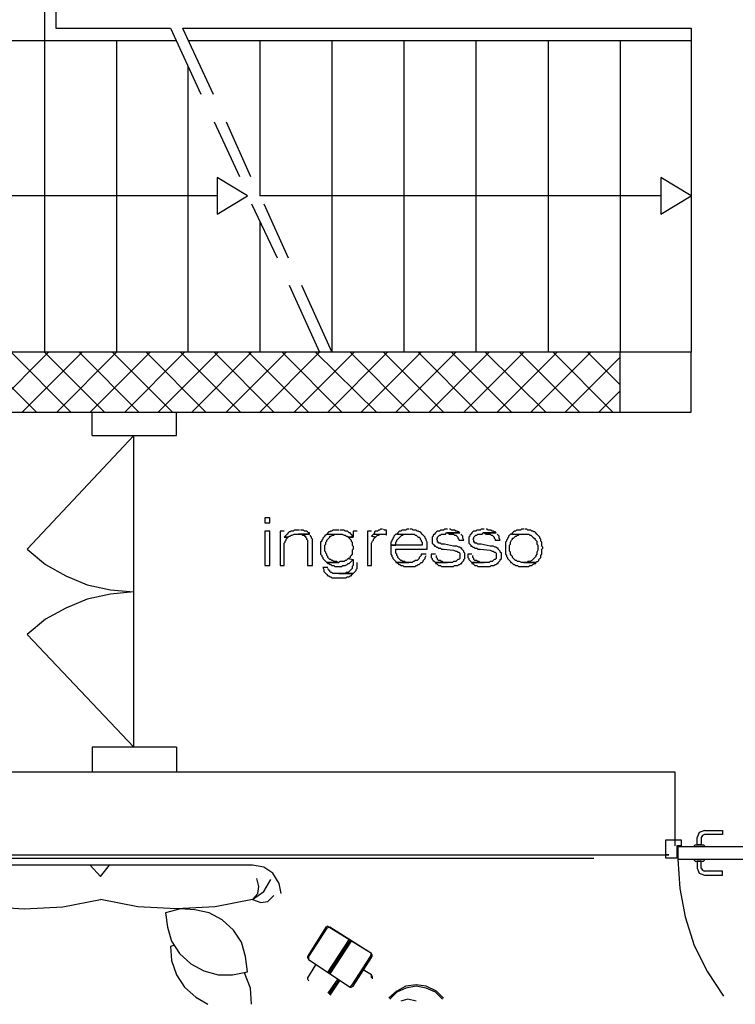
# Model space of a CAD drawing. Units: millimetres. Extents: x 0 to 1118, y -534 to 478.
# Drawn here: x 436 to 466, y 9 to 50 of the extents above; entities that cross this region are included whole.
import ezdxf

# ---------------------------------------------------------------- set-up
doc = ezdxf.new("R2010")
doc.units = ezdxf.units.MM
for name, color, linetype in [('C00-00-00-BLACK', 7, 'Continuous'), ('C00-FF-FF', 4, 'Continuous'), ('C7F-7F-7F', 9, 'Continuous'), ('CFF-00-FF', 6, 'Continuous')]:
    doc.layers.add(name, color=color, linetype=linetype)

msp = doc.modelspace()

# ---------------------------------------------------------------- linework, layer by layer
at = {"layer": 'C00-00-00-BLACK'}
for p, q in [((460.853, 36.015), (423.853, 36.015)), ((460.853, 33.521), (460.853, 36.015)), ((463.816, 36.015), (460.853, 36.015)), ((463.816, 33.521), (463.816, 36.015)), ((421.356, 33.521), (460.853, 33.521)), ((438.839, 32.544), (438.839, 33.521)), ((442.353, 32.544), (442.353, 33.521)), ((460.853, 33.521), (463.816, 33.521)), ((438.839, 32.544), (442.353, 32.544)), ((442.353, 19.551), (438.839, 19.551)), ((438.839, 19.551), (438.839, 18.532)), ((442.353, 19.551), (442.353, 18.532)), ((423.853, 18.532), (463.139, 18.532)), ((463.139, 18.532), (463.139, 15.696)), ((424.827, 15.064), (462.885, 15.064))]:
    msp.add_line(p, q, dxfattribs=at)
at = {"layer": 'C00-FF-FF'}
for p, q in [((446.248, 29.112), (446.036, 29.112)), ((446.036, 29.112), (446.036, 28.903)), ((446.036, 28.903), (446.248, 28.903)), ((446.248, 28.903), (446.248, 29.112)), ((446.248, 28.565), (446.036, 28.565)), ((446.036, 28.565), (446.036, 27.125)), ((446.248, 27.125), (446.248, 28.565)), ((446.84, 28.565), (446.671, 28.565)), ((446.671, 28.565), (446.671, 27.125)), ((446.883, 28.357), (446.84, 28.314)), ((446.925, 28.399), (446.883, 28.357)), ((446.967, 28.441), (446.925, 28.399)), ((447.01, 28.484), (446.967, 28.441)), ((447.052, 28.526), (447.01, 28.484)), ((447.01, 28.314), (447.052, 28.357)), ((447.094, 28.526), (447.052, 28.526)), ((447.052, 28.357), (447.094, 28.357)), ((447.137, 28.565), (447.094, 28.526)), ((447.094, 28.357), (447.137, 28.399)), ((447.221, 28.565), (447.137, 28.565)), ((447.137, 28.399), (447.179, 28.399)), ((447.179, 28.399), (447.264, 28.441)), ((447.264, 28.607), (447.221, 28.565)), ((447.475, 28.607), (447.264, 28.607)), ((447.264, 28.441), (447.899, 28.441)), ((447.899, 28.441), (447.433, 28.441)), ((447.433, 28.441), (447.56, 28.441)), ((447.645, 28.607), (447.518, 28.607)), ((447.56, 28.441), (447.602, 28.399)), ((447.602, 28.399), (447.687, 28.399)), ((447.687, 28.565), (447.645, 28.607)), ((447.772, 28.565), (447.687, 28.565)), ((447.687, 28.399), (447.687, 28.357)), ((447.687, 28.357), (447.729, 28.357)), ((447.729, 28.357), (447.729, 28.314)), ((447.814, 28.526), (447.772, 28.565)), ((447.856, 28.484), (447.814, 28.526)), ((447.899, 28.484), (447.856, 28.484)), ((447.899, 28.441), (447.899, 28.484)), ((447.941, 28.357), (447.941, 28.399)), ((447.983, 28.314), (447.941, 28.357)), ((448.534, 28.357), (448.491, 28.314)), ((448.576, 28.399), (448.534, 28.399)), ((448.534, 28.399), (448.534, 28.357)), ((448.618, 28.441), (448.576, 28.399)), ((448.661, 28.484), (448.618, 28.441)), ((448.618, 28.441), (449.253, 28.441)), ((448.703, 28.526), (448.661, 28.484)), ((448.745, 28.526), (448.703, 28.526)), ((448.788, 28.565), (448.745, 28.526)), ((448.745, 28.314), (448.745, 28.357)), ((448.745, 28.357), (448.788, 28.357)), ((448.83, 28.565), (448.788, 28.565)), ((448.788, 28.357), (448.872, 28.399)), ((448.872, 28.607), (448.83, 28.565)), ((449.126, 28.607), (448.872, 28.607)), ((448.872, 28.399), (448.915, 28.399)), ((448.915, 28.399), (448.957, 28.441)), ((448.957, 28.441), (449.126, 28.441)), ((449.338, 28.607), (449.169, 28.607)), ((449.253, 28.441), (449.338, 28.399)), ((449.38, 28.565), (449.338, 28.607)), ((449.338, 28.399), (449.38, 28.399)), ((449.465, 28.565), (449.38, 28.565)), ((449.38, 28.399), (449.423, 28.357)), ((449.423, 28.357), (449.465, 28.357)), ((449.507, 28.526), (449.465, 28.565)), ((449.465, 28.357), (449.507, 28.314)), ((449.55, 28.484), (449.507, 28.526)), ((449.592, 28.484), (449.55, 28.484)), ((449.634, 28.441), (449.592, 28.484)), ((449.677, 28.399), (449.634, 28.441)), ((449.677, 28.357), (449.677, 28.399)), ((449.719, 28.314), (449.677, 28.357)), ((449.888, 28.565), (449.719, 28.565)), ((449.719, 28.565), (449.719, 28.314)), ((450.481, 28.565), (450.312, 28.565)), ((450.312, 28.565), (450.312, 27.125)), ((450.523, 28.399), (450.481, 28.357)), ((450.481, 28.357), (450.65, 28.314)), ((450.65, 28.314), (450.481, 28.357)), ((450.566, 28.441), (450.523, 28.399)), ((450.608, 28.484), (450.566, 28.441)), ((450.566, 28.441), (451.074, 28.441)), ((450.65, 28.565), (450.608, 28.526)), ((450.608, 28.526), (450.608, 28.484)), ((450.735, 28.565), (450.65, 28.565)), ((450.65, 28.314), (450.693, 28.357)), ((450.693, 28.357), (450.735, 28.399)), ((450.693, 28.357), (450.693, 28.357)), ((450.777, 28.607), (450.735, 28.565)), ((450.735, 28.399), (450.777, 28.399)), ((450.82, 28.607), (450.777, 28.607)), ((450.777, 28.399), (450.862, 28.441)), ((450.862, 28.65), (450.82, 28.607)), ((450.947, 28.65), (450.862, 28.65)), ((450.862, 28.441), (450.947, 28.441)), ((451.031, 28.607), (450.989, 28.65)), ((451.116, 28.607), (451.031, 28.607)), ((451.074, 28.441), (451.116, 28.399)), ((451.116, 28.399), (451.116, 28.607)), ((451.455, 28.399), (451.412, 28.357)), ((451.412, 28.357), (451.412, 28.314)), ((451.497, 28.441), (451.455, 28.399)), ((451.539, 28.441), (451.497, 28.441)), ((451.582, 28.484), (451.539, 28.441)), ((451.539, 28.441), (452.259, 28.441)), ((451.624, 28.526), (451.582, 28.484)), ((451.666, 28.565), (451.624, 28.526)), ((451.709, 28.565), (451.666, 28.565)), ((451.666, 28.314), (451.709, 28.357)), ((451.751, 28.607), (451.709, 28.565)), ((451.709, 28.357), (451.751, 28.399)), ((451.92, 28.607), (451.751, 28.607)), ((451.751, 28.399), (451.793, 28.399)), ((451.793, 28.399), (451.836, 28.441)), ((451.836, 28.441), (452.047, 28.441)), ((451.963, 28.65), (451.92, 28.607)), ((452.047, 28.65), (451.963, 28.65)), ((452.174, 28.65), (452.09, 28.65)), ((452.217, 28.607), (452.174, 28.65)), ((452.344, 28.607), (452.217, 28.607)), ((452.259, 28.441), (452.301, 28.399)), ((452.301, 28.399), (452.344, 28.399)), ((452.386, 28.565), (452.344, 28.607)), ((452.344, 28.399), (452.386, 28.357)), ((452.428, 28.565), (452.386, 28.565)), ((452.386, 28.357), (452.428, 28.314)), ((452.471, 28.526), (452.428, 28.565)), ((452.513, 28.526), (452.471, 28.526)), ((452.555, 28.484), (452.513, 28.526)), ((452.598, 28.441), (452.555, 28.484)), ((452.64, 28.399), (452.598, 28.441)), ((452.598, 28.441), (452.598, 28.441)), ((452.682, 28.357), (452.64, 28.399)), ((452.725, 28.314), (452.682, 28.357)), ((453.063, 28.357), (453.021, 28.314)), ((453.106, 28.441), (453.063, 28.399)), ((453.063, 28.399), (453.063, 28.357)), ((453.148, 28.484), (453.106, 28.441)), ((453.19, 28.526), (453.148, 28.484)), ((453.233, 28.565), (453.19, 28.526)), ((453.19, 28.526), (453.19, 28.526)), ((453.317, 28.565), (453.233, 28.565)), ((453.233, 28.314), (453.275, 28.357)), ((453.275, 28.357), (453.317, 28.399)), ((453.36, 28.607), (453.317, 28.565)), ((453.317, 28.399), (453.36, 28.399)), ((453.487, 28.607), (453.36, 28.607)), ((453.36, 28.399), (453.402, 28.441)), ((453.402, 28.441), (453.571, 28.441)), ((453.529, 28.65), (453.487, 28.607)), ((453.656, 28.65), (453.529, 28.65)), ((453.571, 28.441), (453.614, 28.484)), ((454.164, 28.484), (453.614, 28.484)), ((453.614, 28.484), (453.656, 28.484)), ((453.614, 28.484), (454.164, 28.484)), ((453.656, 28.484), (453.741, 28.441)), ((453.783, 28.65), (453.741, 28.65)), ((453.741, 28.441), (453.91, 28.441)), ((453.825, 28.607), (453.783, 28.65)), ((453.952, 28.607), (453.825, 28.607)), ((453.91, 28.441), (453.952, 28.399)), ((453.995, 28.565), (453.952, 28.607)), ((453.952, 28.399), (453.995, 28.399)), ((454.037, 28.565), (453.995, 28.565)), ((453.995, 28.399), (453.995, 28.399)), ((453.995, 28.399), (454.037, 28.357)), ((454.079, 28.526), (454.037, 28.565)), ((454.037, 28.357), (454.079, 28.314)), ((454.122, 28.526), (454.079, 28.526)), ((454.164, 28.484), (454.122, 28.526)), ((454.249, 28.399), (454.206, 28.441)), ((454.291, 28.357), (454.249, 28.399)), ((454.291, 28.272), (454.291, 28.357)), ((454.587, 28.357), (454.545, 28.314)), ((454.63, 28.441), (454.587, 28.399)), ((454.587, 28.399), (454.587, 28.357)), ((454.672, 28.484), (454.63, 28.441)), ((454.714, 28.526), (454.672, 28.484)), ((454.757, 28.565), (454.714, 28.526)), ((454.714, 28.526), (454.714, 28.526)), ((454.841, 28.565), (454.757, 28.565)), ((454.757, 28.314), (454.799, 28.357)), ((454.799, 28.357), (454.841, 28.399)), ((454.884, 28.607), (454.841, 28.565)), ((454.841, 28.399), (454.884, 28.399)), ((455.011, 28.607), (454.884, 28.607)), ((454.884, 28.399), (454.926, 28.441)), ((454.926, 28.441), (455.095, 28.441)), ((455.053, 28.65), (455.011, 28.607)), ((455.18, 28.65), (455.053, 28.65)), ((455.095, 28.441), (455.138, 28.484)), ((455.688, 28.484), (455.138, 28.484)), ((455.138, 28.484), (455.18, 28.484)), ((455.138, 28.484), (455.688, 28.484)), ((455.18, 28.484), (455.265, 28.441)), ((455.307, 28.65), (455.265, 28.65)), ((455.265, 28.441), (455.434, 28.441)), ((455.349, 28.607), (455.307, 28.65)), ((455.476, 28.607), (455.349, 28.607)), ((455.434, 28.441), (455.476, 28.399)), ((455.519, 28.565), (455.476, 28.607)), ((455.476, 28.399), (455.519, 28.399)), ((455.561, 28.565), (455.519, 28.565)), ((455.519, 28.399), (455.519, 28.399)), ((455.519, 28.399), (455.561, 28.357)), ((455.603, 28.526), (455.561, 28.565)), ((455.561, 28.357), (455.603, 28.314)), ((455.646, 28.526), (455.603, 28.526)), ((455.688, 28.484), (455.646, 28.526)), ((455.773, 28.399), (455.73, 28.441)), ((455.815, 28.357), (455.773, 28.399)), ((455.815, 28.272), (455.815, 28.357)), ((456.238, 28.399), (456.196, 28.357)), ((456.196, 28.357), (456.196, 28.314)), ((456.281, 28.441), (456.238, 28.399)), ((456.323, 28.441), (456.281, 28.441)), ((456.365, 28.484), (456.323, 28.441)), ((456.323, 28.441), (457.043, 28.441)), ((456.408, 28.526), (456.365, 28.484)), ((456.45, 28.565), (456.408, 28.526)), ((456.492, 28.565), (456.45, 28.565)), ((456.45, 28.314), (456.492, 28.357)), ((456.535, 28.607), (456.492, 28.565)), ((456.492, 28.357), (456.535, 28.357)), ((456.704, 28.607), (456.535, 28.607)), ((456.535, 28.357), (456.577, 28.399)), ((456.577, 28.399), (456.619, 28.399)), ((456.619, 28.399), (456.662, 28.441)), ((456.662, 28.441), (456.831, 28.441)), ((456.746, 28.65), (456.704, 28.607)), ((456.831, 28.65), (456.746, 28.65)), ((456.958, 28.65), (456.873, 28.65)), ((457, 28.607), (456.958, 28.65)), ((457.127, 28.607), (457, 28.607)), ((457.043, 28.441), (457.085, 28.399)), ((457.085, 28.399), (457.127, 28.399)), ((457.17, 28.565), (457.127, 28.607)), ((457.127, 28.399), (457.17, 28.357)), ((457.212, 28.565), (457.17, 28.565)), ((457.17, 28.357), (457.212, 28.314)), ((457.254, 28.526), (457.212, 28.565)), ((457.297, 28.526), (457.254, 28.526)), ((457.339, 28.484), (457.297, 28.526)), ((457.381, 28.441), (457.339, 28.484)), ((457.424, 28.399), (457.381, 28.441)), ((457.381, 28.441), (457.381, 28.441)), ((457.466, 28.357), (457.424, 28.399)), ((457.508, 28.314), (457.466, 28.357)), ((447.01, 28.314), (446.84, 28.314)), ((446.84, 28.314), (447.01, 28.314)), ((446.84, 28.057), (446.883, 28.099)), ((446.84, 27.125), (446.84, 28.057)), ((446.883, 28.141), (446.925, 28.18)), ((446.883, 28.099), (446.883, 28.141)), ((446.925, 28.23), (446.967, 28.272)), ((446.925, 28.18), (446.925, 28.23)), ((446.967, 28.272), (447.01, 28.314)), ((447.729, 28.314), (447.772, 28.272)), ((447.772, 28.272), (447.772, 28.23)), ((447.772, 28.23), (447.814, 28.18)), ((447.814, 28.18), (447.814, 27.125)), ((447.983, 28.272), (447.983, 28.314)), ((448.026, 28.23), (447.983, 28.272)), ((448.026, 27.125), (448.026, 28.23)), ((448.407, 28.141), (448.364, 28.099)), ((448.364, 28.099), (448.364, 27.595)), ((448.449, 28.23), (448.407, 28.18)), ((448.407, 28.18), (448.407, 28.141)), ((448.491, 28.314), (448.449, 28.272)), ((448.449, 28.272), (448.449, 28.23)), ((448.534, 27.972), (448.576, 28.014)), ((448.534, 27.722), (448.534, 27.972)), ((448.576, 28.099), (448.618, 28.141)), ((448.576, 28.014), (448.576, 28.099)), ((448.618, 28.18), (448.661, 28.23)), ((448.618, 28.141), (448.618, 28.18)), ((448.661, 28.23), (448.703, 28.272)), ((448.703, 28.272), (448.745, 28.314)), ((449.719, 28.314), (449.507, 28.314)), ((449.507, 28.314), (449.55, 28.272)), ((449.507, 28.314), (449.719, 28.314)), ((449.55, 28.272), (449.55, 28.272)), ((449.55, 28.272), (449.592, 28.23)), ((449.592, 28.23), (449.634, 28.18)), ((449.634, 28.18), (449.634, 28.141)), ((449.634, 28.141), (449.677, 28.099)), ((449.677, 28.099), (449.677, 27.972)), ((449.677, 27.972), (449.719, 27.93)), ((449.719, 27.93), (449.719, 27.803)), ((450.481, 28.057), (450.523, 28.141)), ((450.481, 27.125), (450.481, 28.057)), ((450.523, 28.141), (450.566, 28.18)), ((450.566, 28.23), (450.608, 28.272)), ((450.566, 28.18), (450.566, 28.23)), ((450.608, 28.272), (450.65, 28.314)), ((451.328, 28.141), (451.285, 28.099)), ((451.285, 28.099), (451.285, 27.972)), ((451.285, 27.972), (451.497, 27.972)), ((452.598, 27.972), (451.285, 27.972)), ((451.285, 27.972), (451.285, 27.595)), ((451.37, 28.23), (451.328, 28.18)), ((451.328, 28.18), (451.328, 28.141)), ((451.412, 28.314), (451.37, 28.272)), ((451.37, 28.272), (451.37, 28.23)), ((451.497, 28.099), (451.539, 28.141)), ((451.497, 27.972), (451.497, 28.099)), ((451.539, 28.18), (451.582, 28.23)), ((451.539, 28.141), (451.539, 28.18)), ((451.582, 28.23), (451.624, 28.272)), ((451.624, 28.272), (451.666, 28.314)), ((452.428, 28.314), (452.471, 28.314)), ((452.471, 28.314), (452.513, 28.272)), ((452.513, 28.272), (452.513, 28.23)), ((452.513, 28.23), (452.555, 28.18)), ((452.555, 28.18), (452.555, 28.141)), ((452.555, 28.141), (452.598, 28.099)), ((452.598, 28.099), (452.598, 27.972)), ((452.725, 28.272), (452.725, 28.314)), ((452.767, 28.23), (452.725, 28.272)), ((452.767, 28.18), (452.767, 28.23)), ((452.809, 28.099), (452.767, 28.18)), ((452.809, 27.803), (452.809, 28.099)), ((453.021, 28.314), (453.021, 28.057)), ((453.021, 28.057), (453.063, 28.014)), ((453.063, 28.014), (453.106, 27.972)), ((453.106, 27.972), (453.106, 27.93)), ((453.106, 27.93), (453.148, 27.93)), ((453.148, 27.93), (453.19, 27.887)), ((453.19, 28.23), (453.233, 28.272)), ((453.233, 28.18), (453.19, 28.23)), ((453.19, 28.23), (453.19, 28.23)), ((453.233, 28.272), (453.233, 28.314)), ((453.233, 28.099), (453.233, 28.18)), ((453.275, 28.099), (453.233, 28.099)), ((453.275, 28.057), (453.275, 28.099)), ((453.36, 28.057), (453.275, 28.057)), ((453.402, 28.014), (453.36, 28.057)), ((453.529, 28.014), (453.402, 28.014)), ((453.91, 27.93), (453.529, 28.014)), ((454.037, 27.93), (453.91, 27.93)), ((454.122, 27.887), (454.037, 27.93)), ((454.079, 28.314), (454.079, 28.272)), ((454.079, 28.272), (454.122, 28.23)), ((454.122, 28.23), (454.122, 28.18)), ((454.122, 28.18), (454.333, 28.18)), ((454.333, 28.18), (454.291, 28.272)), ((454.333, 28.18), (454.333, 28.18)), ((454.545, 28.314), (454.545, 28.057)), ((454.545, 28.057), (454.587, 28.014)), ((454.587, 28.014), (454.63, 27.972)), ((454.63, 27.972), (454.63, 27.93)), ((454.63, 27.93), (454.672, 27.93)), ((454.672, 27.93), (454.714, 27.887)), ((454.714, 28.23), (454.757, 28.272)), ((454.757, 28.18), (454.714, 28.23)), ((454.714, 28.23), (454.714, 28.23)), ((454.757, 28.272), (454.757, 28.314)), ((454.757, 28.099), (454.757, 28.18)), ((454.799, 28.099), (454.757, 28.099)), ((454.799, 28.057), (454.799, 28.099)), ((454.884, 28.057), (454.799, 28.057)), ((454.926, 28.014), (454.884, 28.057)), ((455.053, 28.014), (454.926, 28.014)), ((455.434, 27.93), (455.053, 28.014)), ((455.561, 27.93), (455.434, 27.93)), ((455.646, 27.887), (455.561, 27.93)), ((455.603, 28.314), (455.603, 28.272)), ((455.603, 28.272), (455.646, 28.23)), ((455.646, 28.23), (455.646, 28.18)), ((455.646, 28.18), (455.857, 28.18)), ((455.857, 28.18), (455.815, 28.272)), ((455.857, 28.18), (455.857, 28.18)), ((456.111, 28.141), (456.069, 28.099)), ((456.069, 28.099), (456.069, 27.595)), ((456.154, 28.23), (456.111, 28.18)), ((456.111, 28.18), (456.111, 28.141)), ((456.196, 28.314), (456.154, 28.272)), ((456.154, 28.272), (456.154, 28.23)), ((456.238, 27.972), (456.281, 28.014)), ((456.238, 27.722), (456.238, 27.972)), ((456.281, 28.099), (456.323, 28.18)), ((456.281, 28.014), (456.281, 28.099)), ((456.323, 28.18), (456.365, 28.23)), ((456.365, 28.23), (456.365, 28.272)), ((456.365, 28.272), (456.408, 28.272)), ((456.408, 28.272), (456.45, 28.314)), ((457.212, 28.314), (457.254, 28.272)), ((457.254, 28.272), (457.297, 28.272)), ((457.297, 28.272), (457.297, 28.23)), ((457.297, 28.23), (457.339, 28.18)), ((457.339, 28.18), (457.381, 28.141)), ((457.381, 28.141), (457.381, 28.014)), ((457.381, 28.014), (457.424, 27.972)), ((457.424, 27.972), (457.424, 27.764)), ((457.508, 28.272), (457.508, 28.314)), ((457.551, 28.23), (457.508, 28.272)), ((457.551, 28.141), (457.551, 28.23)), ((457.593, 28.099), (457.551, 28.141)), ((457.593, 27.93), (457.593, 28.099)), ((457.635, 27.887), (457.593, 27.93)), ((448.364, 27.595), (448.407, 27.552)), ((448.407, 27.552), (448.407, 27.51)), ((448.407, 27.51), (448.449, 27.468)), ((448.576, 27.679), (448.534, 27.722)), ((448.576, 27.637), (448.576, 27.679)), ((448.618, 27.595), (448.576, 27.637)), ((448.618, 27.552), (448.618, 27.595)), ((448.661, 27.51), (448.618, 27.552)), ((448.661, 27.468), (448.661, 27.51)), ((449.634, 27.552), (449.592, 27.51)), ((449.592, 27.51), (449.592, 27.468)), ((449.677, 27.595), (449.634, 27.552)), ((449.719, 27.803), (449.677, 27.764)), ((449.677, 27.764), (449.677, 27.595)), ((451.285, 27.595), (451.328, 27.552)), ((451.328, 27.552), (451.328, 27.51)), ((451.328, 27.51), (451.37, 27.468)), ((451.497, 27.637), (451.497, 27.803)), ((451.497, 27.803), (452.809, 27.803)), ((451.539, 27.595), (451.497, 27.637)), ((451.539, 27.552), (451.539, 27.595)), ((451.582, 27.51), (451.539, 27.552)), ((451.582, 27.468), (451.582, 27.51)), ((452.513, 27.51), (452.471, 27.468)), ((452.555, 27.552), (452.513, 27.51)), ((452.767, 27.595), (452.555, 27.595)), ((452.555, 27.595), (452.555, 27.552)), ((452.725, 27.468), (452.767, 27.552)), ((453.148, 27.595), (452.979, 27.595)), ((452.979, 27.595), (452.979, 27.468)), ((453.19, 27.887), (453.233, 27.887)), ((453.19, 27.468), (453.19, 27.552)), ((453.233, 27.887), (453.275, 27.845)), ((453.275, 27.845), (453.36, 27.845)), ((453.36, 27.845), (453.402, 27.803)), ((453.402, 27.803), (453.487, 27.803)), ((453.487, 27.803), (453.91, 27.764)), ((453.91, 27.764), (453.91, 27.764)), ((453.91, 27.764), (453.995, 27.722)), ((453.995, 27.722), (454.037, 27.722)), ((454.037, 27.722), (454.079, 27.679)), ((454.079, 27.679), (454.122, 27.679)), ((454.164, 27.887), (454.122, 27.887)), ((454.122, 27.679), (454.122, 27.679)), ((454.122, 27.679), (454.164, 27.637)), ((454.206, 27.845), (454.164, 27.887)), ((454.164, 27.637), (454.164, 27.418)), ((454.249, 27.845), (454.206, 27.845)), ((454.249, 27.803), (454.249, 27.845)), ((454.291, 27.764), (454.249, 27.803)), ((454.333, 27.722), (454.291, 27.764)), ((454.333, 27.679), (454.333, 27.722)), ((454.376, 27.637), (454.333, 27.679)), ((454.376, 27.418), (454.376, 27.637)), ((454.672, 27.595), (454.503, 27.595)), ((454.503, 27.595), (454.503, 27.468)), ((454.714, 27.887), (454.757, 27.887)), ((454.714, 27.468), (454.714, 27.552)), ((454.757, 27.887), (454.799, 27.845)), ((454.799, 27.845), (454.884, 27.845)), ((454.884, 27.845), (454.926, 27.803)), ((454.926, 27.803), (455.011, 27.803)), ((455.011, 27.803), (455.434, 27.764)), ((455.434, 27.764), (455.434, 27.764)), ((455.434, 27.764), (455.519, 27.722)), ((455.519, 27.722), (455.561, 27.722)), ((455.561, 27.722), (455.603, 27.679)), ((455.603, 27.679), (455.646, 27.679)), ((455.688, 27.887), (455.646, 27.887)), ((455.646, 27.679), (455.646, 27.679)), ((455.646, 27.679), (455.688, 27.637)), ((455.73, 27.845), (455.688, 27.887)), ((455.688, 27.637), (455.688, 27.418)), ((455.773, 27.845), (455.73, 27.845)), ((455.773, 27.803), (455.773, 27.845)), ((455.815, 27.764), (455.773, 27.803)), ((455.857, 27.722), (455.815, 27.764)), ((455.857, 27.679), (455.857, 27.722)), ((455.9, 27.637), (455.857, 27.679)), ((455.9, 27.418), (455.9, 27.637)), ((456.069, 27.595), (456.111, 27.552)), ((456.111, 27.552), (456.111, 27.51)), ((456.111, 27.51), (456.154, 27.468)), ((456.281, 27.679), (456.238, 27.722)), ((456.281, 27.595), (456.281, 27.679)), ((456.323, 27.552), (456.281, 27.595)), ((456.365, 27.51), (456.323, 27.552)), ((456.365, 27.468), (456.365, 27.51)), ((457.339, 27.51), (457.297, 27.468)), ((457.381, 27.595), (457.339, 27.552)), ((457.339, 27.552), (457.339, 27.51)), ((457.424, 27.764), (457.381, 27.679)), ((457.381, 27.679), (457.381, 27.595)), ((457.551, 27.552), (457.593, 27.595)), ((457.551, 27.468), (457.551, 27.552)), ((457.593, 27.803), (457.635, 27.845)), ((457.593, 27.595), (457.593, 27.803)), ((457.635, 27.845), (457.635, 27.887)), ((446.036, 27.125), (446.248, 27.125)), ((446.671, 27.125), (446.84, 27.125)), ((447.814, 27.125), (448.026, 27.125)), ((448.449, 27.468), (448.449, 27.418)), ((448.449, 27.418), (448.491, 27.379)), ((448.491, 27.379), (448.534, 27.337)), ((448.534, 27.337), (448.576, 27.295)), ((448.576, 27.295), (448.576, 27.295)), ((448.576, 27.295), (448.618, 27.253)), ((449.126, 27.253), (448.618, 27.253)), ((448.618, 27.253), (448.661, 27.21)), ((448.618, 27.253), (449.126, 27.253)), ((448.703, 27.418), (448.661, 27.468)), ((448.661, 27.21), (448.703, 27.21)), ((448.745, 27.379), (448.703, 27.418)), ((448.703, 27.21), (448.745, 27.168)), ((448.788, 27.379), (448.745, 27.379)), ((448.745, 27.168), (448.788, 27.168)), ((448.83, 27.337), (448.788, 27.379)), ((448.788, 27.168), (448.83, 27.125)), ((448.872, 27.337), (448.83, 27.337)), ((448.83, 27.125), (448.915, 27.125)), ((448.915, 27.295), (448.872, 27.337)), ((449.042, 27.295), (448.915, 27.295)), ((448.915, 27.125), (448.957, 27.083)), ((449.084, 27.253), (449.042, 27.295)), ((449.126, 27.253), (449.084, 27.253)), ((449.169, 27.295), (449.126, 27.253)), ((449.338, 27.295), (449.169, 27.295)), ((449.253, 27.083), (449.296, 27.125)), ((449.296, 27.125), (449.38, 27.125)), ((449.38, 27.337), (449.338, 27.295)), ((449.423, 27.337), (449.38, 27.337)), ((449.38, 27.125), (449.465, 27.168)), ((449.465, 27.379), (449.423, 27.337)), ((449.507, 27.418), (449.465, 27.379)), ((449.465, 27.168), (449.507, 27.21)), ((449.465, 27.168), (449.465, 27.168)), ((449.55, 27.418), (449.507, 27.418)), ((449.507, 27.418), (449.719, 27.379)), ((449.507, 27.21), (449.55, 27.21)), ((449.592, 27.468), (449.55, 27.418)), ((449.55, 27.21), (449.592, 27.253)), ((449.592, 27.253), (449.634, 27.295)), ((449.634, 27.295), (449.677, 27.337)), ((449.677, 27.337), (449.719, 27.379)), ((449.719, 27.125), (449.677, 27.083)), ((449.719, 27.379), (449.719, 27.125)), ((449.888, 27.002), (449.888, 27.253)), ((450.312, 27.125), (450.481, 27.125)), ((451.37, 27.468), (451.37, 27.418)), ((451.37, 27.418), (451.412, 27.379)), ((451.412, 27.379), (451.455, 27.337)), ((451.455, 27.337), (451.497, 27.295)), ((451.497, 27.295), (451.497, 27.253)), ((451.497, 27.253), (452.047, 27.253)), ((452.174, 27.253), (451.539, 27.253)), ((451.539, 27.253), (451.582, 27.21)), ((451.624, 27.418), (451.582, 27.468)), ((451.582, 27.21), (451.624, 27.168)), ((451.666, 27.379), (451.624, 27.418)), ((451.624, 27.418), (451.624, 27.418)), ((451.624, 27.168), (451.666, 27.168)), ((451.709, 27.337), (451.666, 27.379)), ((451.666, 27.168), (451.709, 27.125)), ((451.751, 27.337), (451.709, 27.337)), ((451.709, 27.125), (451.793, 27.125)), ((451.793, 27.295), (451.751, 27.337)), ((451.878, 27.295), (451.793, 27.295)), ((451.793, 27.125), (451.836, 27.083)), ((451.92, 27.253), (451.878, 27.295)), ((452.047, 27.253), (451.92, 27.253)), ((452.217, 27.295), (452.174, 27.253)), ((452.259, 27.295), (452.217, 27.295)), ((452.301, 27.337), (452.259, 27.295)), ((452.386, 27.337), (452.301, 27.337)), ((452.301, 27.083), (452.344, 27.125)), ((452.344, 27.125), (452.386, 27.125)), ((452.428, 27.379), (452.386, 27.337)), ((452.386, 27.125), (452.428, 27.168)), ((452.471, 27.418), (452.428, 27.379)), ((452.428, 27.168), (452.471, 27.168)), ((452.471, 27.468), (452.471, 27.418)), ((452.471, 27.168), (452.513, 27.21)), ((452.513, 27.21), (452.555, 27.253)), ((452.555, 27.253), (452.598, 27.253)), ((452.598, 27.253), (452.64, 27.295)), ((452.64, 27.337), (452.682, 27.379)), ((452.64, 27.295), (452.64, 27.337)), ((452.682, 27.379), (452.725, 27.418)), ((452.725, 27.418), (452.725, 27.468)), ((452.979, 27.468), (453.021, 27.418)), ((453.021, 27.418), (453.021, 27.379)), ((453.021, 27.379), (453.063, 27.337)), ((453.063, 27.337), (453.106, 27.295)), ((453.106, 27.295), (453.148, 27.253)), ((453.148, 27.253), (453.656, 27.253)), ((453.868, 27.253), (453.148, 27.253)), ((453.148, 27.253), (453.148, 27.21)), ((453.148, 27.21), (453.19, 27.21)), ((453.233, 27.418), (453.19, 27.468)), ((453.19, 27.21), (453.233, 27.168)), ((453.233, 27.379), (453.233, 27.418)), ((453.275, 27.337), (453.233, 27.379)), ((453.233, 27.168), (453.275, 27.125)), ((453.36, 27.337), (453.275, 27.337)), ((453.275, 27.125), (453.36, 27.125)), ((453.402, 27.295), (453.36, 27.337)), ((453.36, 27.125), (453.402, 27.083)), ((453.444, 27.295), (453.402, 27.295)), ((453.487, 27.253), (453.444, 27.295)), ((453.656, 27.253), (453.487, 27.253)), ((453.91, 27.295), (453.868, 27.253)), ((453.995, 27.295), (453.91, 27.295)), ((453.91, 27.083), (453.952, 27.125)), ((453.952, 27.125), (454.079, 27.125)), ((454.037, 27.337), (453.995, 27.295)), ((454.079, 27.379), (454.037, 27.337)), ((454.037, 27.337), (454.037, 27.337)), ((454.122, 27.379), (454.079, 27.379)), ((454.079, 27.125), (454.122, 27.168)), ((454.164, 27.418), (454.122, 27.379)), ((454.122, 27.168), (454.164, 27.168)), ((454.164, 27.168), (454.206, 27.21)), ((454.206, 27.21), (454.249, 27.21)), ((454.249, 27.253), (454.291, 27.295)), ((454.249, 27.21), (454.249, 27.253)), ((454.291, 27.295), (454.333, 27.337)), ((454.333, 27.379), (454.376, 27.418)), ((454.333, 27.337), (454.333, 27.379)), ((454.503, 27.468), (454.545, 27.418)), ((454.545, 27.418), (454.545, 27.379)), ((454.545, 27.379), (454.587, 27.337)), ((454.587, 27.337), (454.63, 27.295)), ((454.63, 27.295), (454.672, 27.253)), ((454.672, 27.253), (455.18, 27.253)), ((455.392, 27.253), (454.672, 27.253)), ((454.672, 27.253), (454.672, 27.21)), ((454.672, 27.21), (454.714, 27.21)), ((454.757, 27.418), (454.714, 27.468)), ((454.714, 27.21), (454.757, 27.168)), ((454.757, 27.379), (454.757, 27.418)), ((454.799, 27.337), (454.757, 27.379)), ((454.757, 27.168), (454.799, 27.125)), ((454.884, 27.337), (454.799, 27.337)), ((454.799, 27.125), (454.884, 27.125)), ((454.926, 27.295), (454.884, 27.337)), ((454.884, 27.125), (454.926, 27.083)), ((454.968, 27.295), (454.926, 27.295)), ((455.011, 27.253), (454.968, 27.295)), ((455.18, 27.253), (455.011, 27.253)), ((455.434, 27.295), (455.392, 27.253)), ((455.519, 27.295), (455.434, 27.295)), ((455.434, 27.083), (455.476, 27.125)), ((455.476, 27.125), (455.603, 27.125)), ((455.561, 27.337), (455.519, 27.295)), ((455.603, 27.379), (455.561, 27.337)), ((455.561, 27.337), (455.561, 27.337)), ((455.646, 27.379), (455.603, 27.379)), ((455.603, 27.125), (455.646, 27.168)), ((455.688, 27.418), (455.646, 27.379)), ((455.646, 27.168), (455.688, 27.168)), ((455.688, 27.168), (455.73, 27.21)), ((455.73, 27.21), (455.773, 27.21)), ((455.773, 27.253), (455.815, 27.295)), ((455.773, 27.21), (455.773, 27.253)), ((455.815, 27.295), (455.857, 27.337)), ((455.857, 27.379), (455.9, 27.418)), ((455.857, 27.337), (455.857, 27.379)), ((456.154, 27.468), (456.154, 27.418)), ((456.154, 27.418), (456.196, 27.379)), ((456.196, 27.379), (456.238, 27.337)), ((456.238, 27.337), (456.281, 27.295)), ((456.281, 27.295), (456.281, 27.253)), ((456.281, 27.253), (456.323, 27.253)), ((456.323, 27.253), (456.365, 27.21)), ((456.408, 27.418), (456.365, 27.468)), ((456.365, 27.21), (456.408, 27.168)), ((456.45, 27.379), (456.408, 27.418)), ((456.408, 27.168), (456.45, 27.168)), ((456.492, 27.337), (456.45, 27.379)), ((456.45, 27.168), (456.492, 27.125)), ((456.535, 27.337), (456.492, 27.337)), ((456.492, 27.125), (456.577, 27.125)), ((456.577, 27.295), (456.535, 27.337)), ((456.662, 27.295), (456.577, 27.295)), ((456.577, 27.125), (456.619, 27.083)), ((456.746, 27.253), (456.662, 27.295)), ((457.339, 27.253), (456.746, 27.253)), ((456.958, 27.253), (456.831, 27.253)), ((456.831, 27.253), (457.339, 27.253)), ((457, 27.295), (456.958, 27.253)), ((457.085, 27.295), (457, 27.295)), ((457.043, 27.083), (457.085, 27.125)), ((457.17, 27.337), (457.085, 27.295)), ((457.085, 27.125), (457.17, 27.125)), ((457.212, 27.379), (457.17, 27.337)), ((457.17, 27.125), (457.212, 27.168)), ((457.254, 27.418), (457.212, 27.379)), ((457.212, 27.379), (457.212, 27.379)), ((457.212, 27.168), (457.297, 27.21)), ((457.297, 27.468), (457.254, 27.418)), ((457.297, 27.21), (457.339, 27.21)), ((457.339, 27.253), (457.381, 27.295)), ((457.339, 27.21), (457.339, 27.253)), ((457.381, 27.295), (457.424, 27.295)), ((457.424, 27.295), (457.466, 27.337)), ((457.466, 27.379), (457.508, 27.418)), ((457.466, 27.337), (457.466, 27.379)), ((457.508, 27.418), (457.551, 27.468)), ((448.661, 27.044), (448.449, 27.044)), ((448.449, 27.044), (448.449, 27.044)), ((448.449, 27.044), (448.491, 26.96)), ((448.491, 26.96), (448.491, 26.875)), ((448.491, 26.875), (448.534, 26.833)), ((448.534, 26.833), (448.576, 26.79)), ((448.576, 26.79), (448.618, 26.752)), ((448.618, 26.752), (448.661, 26.699)), ((448.703, 26.917), (448.661, 27.002)), ((448.661, 26.699), (448.703, 26.699)), ((448.745, 26.917), (448.703, 26.917)), ((448.703, 26.699), (448.745, 26.66)), ((448.745, 26.875), (448.745, 26.917)), ((448.788, 26.833), (448.745, 26.875)), ((448.83, 26.833), (448.788, 26.833)), ((448.872, 26.79), (448.83, 26.833)), ((449.126, 26.79), (448.872, 26.79)), ((448.957, 27.083), (449.126, 27.083)), ((449.126, 27.083), (449.253, 27.083)), ((449.719, 26.79), (449.126, 26.79)), ((449.38, 26.79), (449.126, 26.79)), ((449.126, 26.79), (449.719, 26.79)), ((449.423, 26.833), (449.38, 26.79)), ((449.507, 26.833), (449.423, 26.833)), ((449.55, 26.875), (449.507, 26.833)), ((449.592, 26.917), (449.55, 26.875)), ((449.55, 26.875), (449.55, 26.875)), ((449.55, 26.66), (449.592, 26.699)), ((449.634, 26.96), (449.592, 26.917)), ((449.592, 26.699), (449.634, 26.699)), ((449.677, 27.002), (449.634, 26.96)), ((449.634, 26.699), (449.677, 26.752)), ((449.677, 27.083), (449.677, 27.002)), ((449.677, 26.752), (449.719, 26.79)), ((449.719, 26.79), (449.761, 26.833)), ((449.761, 26.833), (449.804, 26.875)), ((449.804, 26.875), (449.846, 26.917)), ((449.846, 26.96), (449.888, 27.002)), ((449.846, 26.917), (449.846, 26.96)), ((451.836, 27.083), (452.047, 27.083)), ((452.047, 27.083), (452.301, 27.083)), ((453.402, 27.083), (453.656, 27.083)), ((453.656, 27.083), (453.91, 27.083)), ((454.926, 27.083), (455.18, 27.083)), ((455.18, 27.083), (455.434, 27.083)), ((456.619, 27.083), (457.043, 27.083)), ((448.745, 26.66), (448.788, 26.66)), ((448.788, 26.66), (448.83, 26.617)), ((448.83, 26.617), (449.126, 26.617)), ((449.126, 26.617), (449.423, 26.617)), ((449.423, 26.617), (449.465, 26.66)), ((449.465, 26.66), (449.55, 26.66))]:
    msp.add_line(p, q, dxfattribs=at)
at = {"layer": 'C7F-7F-7F'}
for p, q in [((460.853, 36.015), (423.853, 36.015)), ((434.013, 36.015), (436.511, 33.521)), ((434.521, 33.521), (437.019, 36.015)), ((435.453, 36.015), (437.95, 33.521)), ((435.918, 33.521), (438.416, 36.015)), ((436.85, 36.015), (439.347, 33.521)), ((437.358, 33.521), (439.855, 36.015)), ((438.289, 36.015), (440.787, 33.521)), ((438.755, 33.521), (441.252, 36.015)), ((439.686, 36.015), (442.184, 33.521)), ((440.194, 33.521), (442.692, 36.015)), ((441.083, 36.015), (443.581, 33.521)), ((441.591, 33.521), (444.089, 36.015)), ((442.522, 36.015), (445.02, 33.521)), ((442.988, 33.521), (445.486, 36.015)), ((443.919, 36.015), (446.417, 33.521)), ((444.427, 33.521), (446.925, 36.015)), ((445.359, 36.015), (447.856, 33.521)), ((445.824, 33.521), (448.322, 36.015)), ((446.756, 36.015), (449.253, 33.521)), ((447.264, 33.521), (449.761, 36.015)), ((448.153, 36.015), (450.693, 33.521)), ((448.661, 33.521), (451.158, 36.015)), ((449.592, 36.015), (452.09, 33.521)), ((450.058, 33.521), (452.555, 36.015)), ((450.989, 36.015), (453.487, 33.521)), ((451.497, 33.521), (453.995, 36.015)), ((452.428, 36.015), (454.926, 33.521)), ((452.894, 33.521), (455.392, 36.015)), ((453.825, 36.015), (456.323, 33.521)), ((454.333, 33.521), (456.831, 36.015)), ((455.222, 36.015), (457.762, 33.521)), ((455.73, 33.521), (458.228, 36.015)), ((456.662, 36.015), (459.159, 33.521)), ((457.127, 33.521), (459.625, 36.015)), ((458.059, 36.015), (460.556, 33.521)), ((458.567, 33.521), (460.853, 35.807)), ((459.498, 36.015), (460.853, 34.661)), ((460.853, 33.521), (460.853, 36.015)), ((459.964, 33.521), (460.853, 34.41)), ((421.356, 33.521), (460.853, 33.521)), ((440.575, 32.544), (436.13, 27.803)), ((440.575, 19.551), (440.575, 32.544)), ((436.13, 27.803), (436.892, 27.168)), ((436.892, 27.168), (437.739, 26.699)), ((437.739, 26.699), (438.628, 26.321)), ((438.628, 26.321), (439.601, 26.113)), ((439.601, 25.937), (438.628, 25.728)), ((439.601, 26.113), (440.575, 26.028)), ((440.575, 26.028), (439.601, 25.937)), ((438.628, 25.728), (437.739, 25.351)), ((437.739, 25.351), (436.892, 24.885)), ((436.892, 24.885), (436.13, 24.247)), ((440.575, 19.551), (436.13, 24.247)), ((464.366, 16.08), (464.155, 15.995)), ((464.366, 16.08), (465.128, 16.08)), ((465.128, 16.08), (465.128, 15.911)), ((462.758, 15.064), (462.758, 15.696)), ((462.758, 15.696), (463.139, 15.696)), ((463.139, 15.696), (463.139, 15.441)), ((463.139, 15.696), (463.393, 15.696)), ((463.393, 15.696), (463.393, 15.441)), ((464.155, 15.995), (464.07, 15.784)), ((464.07, 15.484), (464.07, 15.784)), ((464.282, 15.868), (464.239, 15.784)), ((464.239, 15.784), (464.239, 15.484)), ((464.366, 15.911), (464.282, 15.868)), ((465.128, 15.911), (464.366, 15.911)), ((463.393, 15.441), (463.223, 15.441)), ((463.223, 15.441), (463.223, 14.933)), ((472.494, 15.399), (463.266, 15.399)), ((463.266, 15.399), (463.266, 14.891)), ((463.985, 15.484), (463.943, 15.441)), ((463.943, 15.441), (463.943, 15.399)), ((463.985, 15.484), (464.324, 15.484)), ((464.239, 15.484), (464.07, 15.484)), ((464.366, 15.441), (464.324, 15.484)), ((464.366, 15.441), (464.366, 15.399)), ((424.954, 14.933), (456.027, 14.933)), ((456.027, 14.933), (459.752, 14.933)), ((462.885, 15.064), (462.758, 15.064)), ((462.758, 14.933), (462.758, 15.064)), ((463.223, 14.933), (462.758, 14.933)), ((463.266, 14.891), (472.494, 14.891)), ((463.266, 14.891), (463.35, 13.667)), ((463.943, 14.891), (463.943, 14.849)), ((463.943, 14.891), (463.985, 14.891)), ((463.943, 14.849), (463.985, 14.807)), ((463.985, 14.807), (464.324, 14.807)), ((464.239, 14.807), (464.07, 14.807)), ((464.07, 14.807), (464.07, 14.514)), ((464.239, 14.514), (464.239, 14.807)), ((464.324, 14.807), (464.366, 14.849)), ((464.366, 14.849), (464.366, 14.891)), ((464.366, 14.891), (464.409, 14.891)), ((445.528, 14.637), (426.436, 14.637)), ((438.755, 14.637), (439.178, 14.171)), ((439.178, 14.171), (439.559, 14.637)), ((445.994, 14.556), (445.528, 14.637)), ((446.375, 14.302), (445.994, 14.556)), ((464.07, 14.514), (464.155, 14.302)), ((464.239, 14.514), (464.282, 14.429)), ((464.282, 14.429), (464.366, 14.387)), ((465.128, 14.387), (464.366, 14.387)), ((465.128, 14.214), (465.128, 14.387)), ((445.782, 13.752), (445.697, 14.087)), ((445.994, 13.54), (446.29, 14.044)), ((446.629, 13.875), (446.375, 14.302)), ((464.155, 14.302), (464.366, 14.214)), ((464.366, 14.214), (465.128, 14.214)), ((445.74, 13.452), (445.782, 13.752)), ((446.713, 13.452), (446.629, 13.875)), ((463.35, 13.667), (463.562, 12.478)), ((437.612, 12.905), (439.178, 13.201)), ((440.744, 12.905), (439.178, 13.201)), ((445.528, 13.201), (443.962, 12.905)), ((445.528, 13.201), (445.994, 13.54)), ((445.528, 13.201), (445.74, 13.452)), ((445.528, 13.201), (445.867, 13.074)), ((446.163, 13.117), (446.417, 13.367)), ((434.394, 12.905), (436.003, 12.82)), ((436.003, 12.82), (437.612, 12.905)), ((442.353, 12.82), (440.744, 12.905)), ((442.522, 12.82), (441.887, 12.647)), ((443.962, 12.905), (442.353, 12.82)), ((443.115, 12.771), (442.522, 12.82)), ((443.708, 12.647), (443.115, 12.771)), ((445.867, 13.074), (446.163, 13.117)), ((441.887, 12.647), (441.972, 12.055)), ((444.258, 12.355), (443.708, 12.647)), ((444.724, 11.928), (444.258, 12.355)), ((463.562, 12.478), (463.943, 11.289)), ((441.972, 12.055), (442.141, 11.466)), ((445.062, 11.423), (444.724, 11.928)), ((448.576, 12.055), (447.814, 10.831)), ((448.618, 12.009), (447.814, 10.831)), ((448.618, 12.009), (447.856, 10.831)), ((448.618, 12.009), (447.856, 10.831)), ((448.661, 12.101), (448.576, 12.055)), ((448.745, 12.055), (448.618, 12.009)), ((448.703, 12.055), (448.661, 12.101)), ((450.481, 10.958), (448.703, 12.055)), ((450.481, 10.958), (448.745, 12.055)), ((449.55, 11.55), (448.661, 10.196)), ((449.592, 11.508), (448.703, 10.15)), ((442.226, 11.289), (442.099, 11.25)), ((442.099, 11.25), (442.141, 10.661)), ((442.141, 11.466), (442.48, 10.958)), ((445.232, 10.831), (445.062, 11.423)), ((449.634, 11.466), (448.745, 10.111)), ((463.943, 11.289), (464.493, 10.196)), ((442.48, 10.958), (442.946, 10.527)), ((445.316, 10.196), (445.232, 10.831)), ((447.814, 10.831), (447.856, 10.704)), ((447.814, 10.831), (447.814, 10.788)), ((447.814, 10.788), (447.856, 10.704)), ((447.856, 10.831), (447.856, 10.704)), ((447.856, 10.831), (447.856, 10.704)), ((447.856, 10.704), (449.592, 9.557)), ((449.677, 9.642), (450.439, 10.831)), ((449.677, 9.642), (450.481, 10.831)), ((449.677, 9.642), (450.439, 10.831)), ((449.719, 9.6), (450.481, 10.788)), ((450.439, 10.831), (450.481, 10.958)), ((450.439, 10.831), (450.481, 10.958)), ((450.481, 10.831), (450.481, 10.958)), ((450.523, 10.873), (450.481, 10.958)), ((450.481, 10.788), (450.523, 10.873)), ((442.141, 10.661), (442.353, 10.069)), ((442.946, 10.527), (443.496, 10.234)), ((448.153, 10.489), (447.814, 9.942)), ((450.481, 10.069), (450.142, 10.277)), ((442.353, 10.069), (442.692, 9.557)), ((443.496, 10.234), (444.089, 10.069)), ((444.089, 10.069), (444.681, 10.069)), ((444.681, 10.069), (445.316, 10.196)), ((445.443, 9.515), (445.189, 10.15)), ((447.814, 9.942), (447.814, 9.899)), ((447.814, 9.899), (447.856, 9.811)), ((449.084, 9.899), (448.661, 9.307)), ((450.481, 9.942), (450.481, 10.069)), ((450.481, 9.942), (450.481, 10.069)), ((450.523, 9.984), (450.481, 10.069)), ((450.523, 9.899), (450.523, 9.984)), ((464.493, 10.196), (465.171, 9.18)), ((442.692, 9.557), (443.157, 9.137)), ((445.486, 8.837), (445.443, 9.515)), ((449.126, 9.85), (448.703, 9.264)), ((449.169, 9.85), (448.745, 9.222)), ((449.592, 9.557), (449.677, 9.642)), ((449.592, 9.557), (449.677, 9.642)), ((449.592, 9.557), (449.677, 9.642)), ((449.592, 9.557), (449.634, 9.557)), ((449.634, 9.557), (449.719, 9.6)), ((451.92, 9.6), (451.539, 9.391)), ((451.92, 9.515), (451.539, 9.349)), ((452.344, 9.642), (451.92, 9.6)), ((452.344, 9.6), (451.92, 9.515)), ((452.767, 9.6), (452.344, 9.642)), ((452.767, 9.515), (452.344, 9.6)), ((453.19, 9.391), (452.767, 9.6)), ((453.148, 9.349), (452.767, 9.515)), ((443.157, 9.137), (443.665, 8.837)), ((451.539, 9.391), (451.201, 9.091)), ((451.539, 9.349), (451.243, 9.049)), ((452.005, 9.049), (451.709, 8.964)), ((452.344, 8.964), (452.005, 9.049)), ((453.444, 9.049), (453.148, 9.349)), ((453.487, 9.091), (453.19, 9.391))]:
    msp.add_line(p, q, dxfattribs=at)
at = {"layer": 'CFF-00-FF'}
for p, q in [((436.85, 65.017), (436.85, 49.012)), ((437.315, 51.509), (437.315, 49.523)), ((437.315, 49.523), (442.099, 49.523)), ((442.099, 49.523), (443.369, 46.772)), ((442.607, 49.523), (443.877, 46.772)), ((442.607, 49.523), (463.816, 49.523)), ((463.816, 49.523), (463.816, 36.015)), ((423.853, 49.012), (442.353, 49.012)), ((436.85, 49.012), (436.85, 36.015)), ((439.855, 49.012), (439.855, 36.015)), ((442.819, 49.012), (463.816, 49.012)), ((445.824, 49.012), (445.824, 42.535)), ((448.83, 49.012), (448.83, 36.015)), ((451.836, 49.012), (451.836, 36.015)), ((454.841, 49.012), (454.841, 36.015)), ((457.847, 49.012), (457.847, 36.015)), ((460.853, 49.012), (460.853, 36.015)), ((442.819, 47.953), (442.819, 42.108)), ((443.919, 45.625), (444.978, 43.339)), ((444.427, 45.625), (445.443, 43.339)), ((445.316, 42.535), (444.046, 43.297)), ((444.046, 43.297), (444.046, 41.776)), ((463.816, 42.535), (462.546, 43.297)), ((462.546, 43.297), (462.546, 41.776)), ((444.046, 42.535), (430.33, 42.535)), ((444.046, 41.776), (445.316, 42.535)), ((462.546, 42.535), (445.824, 42.535)), ((462.546, 41.776), (463.816, 42.535)), ((442.819, 42.108), (442.819, 36.015)), ((445.486, 42.2), (446.544, 39.956)), ((445.994, 42.2), (447.01, 39.956)), ((445.824, 41.438), (445.824, 36.015)), ((447.052, 38.813), (448.322, 36.015)), ((447.56, 38.813), (448.83, 36.015))]:
    msp.add_line(p, q, dxfattribs=at)

doc.saveas('drawing.dxf')
